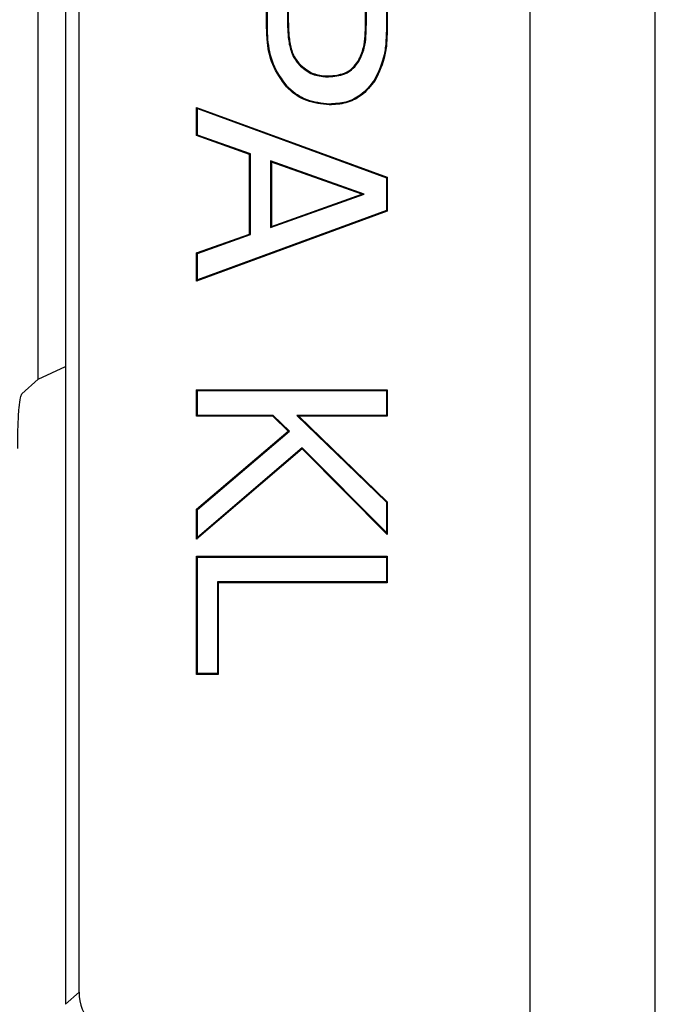
# Model space of a CAD drawing. Units: millimetres. Extents: x 0 to 420, y 0 to 297.
# Drawn here: x 169 to 175, y 132 to 142 of the extents above; entities that cross this region are included whole.
import ezdxf

# ---------------------------------------------------------------- set-up
doc = ezdxf.new("R2010")
doc.units = ezdxf.units.MM

msp = doc.modelspace()

# ---------------------------------------------------------------- linework, layer by layer
at = {"color": 7, "linetype": 'Continuous', "lineweight": 25}
for p, q in [((175.3681, 44.8926), (175.3681, 182.764)), ((174.0579, 46.2028), (174.0579, 181.4538)), ((169.1829, 153.3862), (169.1829, 131.7704)), ((169.327, 131.8978), (169.327, 153.2587)), ((168.898, 138.3295), (168.898, 146.8271)), ((172.5492, 142.5632), (172.5492, 142.0281)), ((172.5579, 142.5719), (172.5579, 142.028)), ((171.2921, 142.047), (171.2921, 142.2935)), ((171.3008, 142.0471), (171.3008, 142.3022)), ((171.5112, 142.3022), (171.5112, 142.0956)), ((171.52, 142.2935), (171.52, 142.0957)), ((172.3301, 142.0534), (172.3301, 142.2935)), ((172.3388, 142.0533), (172.3388, 142.3022)), ((171.6346, 141.6257), (171.641, 141.6317)), ((172.26, 141.6607), (172.2526, 141.6653)), ((171.9432, 141.4999), (171.9432, 141.5087)), ((171.5074, 141.4014), (171.501, 141.3955)), ((172.4244, 141.4671), (172.4318, 141.4624)), ((171.9495, 141.2136), (171.9496, 141.2049)), ((170.5579, 141.1795), (172.5579, 140.4462)), ((170.5579, 140.8829), (170.5579, 141.1795)), ((170.5667, 141.167), (170.5579, 141.1795)), ((170.5667, 141.167), (172.5492, 140.4401)), ((170.5667, 140.889), (170.5667, 141.167)), ((170.5667, 140.889), (170.5579, 140.8829)), ((171.1149, 140.6859), (170.5579, 140.8829)), ((171.1236, 140.692), (170.5667, 140.889)), ((171.1236, 140.692), (171.1149, 140.6859)), ((171.1149, 139.8504), (171.1149, 140.6859)), ((171.1236, 139.8443), (171.1236, 140.692)), ((171.334, 140.6175), (171.334, 139.9187)), ((171.334, 140.6175), (171.3427, 140.6052)), ((172.3174, 140.2694), (171.334, 140.6175)), ((171.3427, 140.6052), (171.3427, 139.9311)), ((172.2913, 140.2693), (171.3427, 140.6052)), ((172.5492, 140.4401), (172.5579, 140.4462)), ((172.5492, 140.4401), (172.5492, 140.0962)), ((172.5579, 140.4462), (172.5579, 140.0901)), ((171.334, 139.9187), (172.3174, 140.2694)), ((171.3427, 139.9311), (172.2913, 140.2693)), ((172.3174, 140.2694), (172.2913, 140.2693)), ((172.5579, 140.0901), (170.5579, 139.3568)), ((172.5492, 140.0962), (170.5667, 139.3693)), ((172.5492, 140.0962), (172.5579, 140.0901)), ((170.5579, 139.6534), (171.1149, 139.8504)), ((171.1236, 139.8443), (171.1149, 139.8504)), ((171.334, 139.9187), (171.3427, 139.9311)), ((170.5667, 139.6473), (171.1236, 139.8443)), ((170.5579, 139.3568), (170.5579, 139.6534)), ((170.5667, 139.6473), (170.5579, 139.6534)), ((170.5667, 139.3693), (170.5667, 139.6473)), ((170.5667, 139.3693), (170.5579, 139.3568)), ((168.898, 138.3295), (169.1829, 138.4624)), ((168.7252, 138.1729), (168.898, 138.3295)), ((170.5579, 138.2175), (172.5579, 138.2175)), ((170.5579, 137.939), (170.5579, 138.2175)), ((170.5667, 138.2088), (170.5579, 138.2175)), ((170.5667, 138.2088), (172.5492, 138.2088)), ((170.5667, 137.9478), (170.5667, 138.2088)), ((172.5492, 138.2088), (172.5579, 138.2175)), ((172.5492, 138.2088), (172.5492, 137.9478)), ((172.5579, 138.2175), (172.5579, 137.939)), ((170.5667, 137.9478), (170.5579, 137.939)), ((171.357, 137.939), (170.5579, 137.939)), ((171.3605, 137.9478), (170.5667, 137.9478)), ((171.3605, 137.9478), (171.357, 137.939)), ((171.5204, 137.7816), (171.357, 137.939)), ((171.5334, 137.7812), (171.3605, 137.9478)), ((171.6087, 137.9478), (171.6303, 137.939)), ((172.5492, 137.9478), (171.6087, 137.9478)), ((171.6087, 137.9478), (172.5492, 137.0386)), ((171.6303, 137.939), (172.5579, 137.0423)), ((172.5579, 137.939), (171.6303, 137.939)), ((172.5492, 137.9478), (172.5579, 137.939)), ((170.5579, 136.9647), (171.5204, 137.7816)), ((170.5667, 136.9607), (171.5334, 137.7812)), ((171.5334, 137.7812), (171.5204, 137.7816)), ((171.6647, 137.5961), (170.5579, 136.6479)), ((171.6652, 137.608), (170.5667, 136.6669)), ((171.6652, 137.608), (171.6647, 137.5961)), ((172.5579, 136.6985), (171.6647, 137.5961)), ((172.5492, 136.7197), (171.6652, 137.608)), ((170.5579, 136.6479), (170.5579, 136.9647)), ((170.5667, 136.9607), (170.5579, 136.9647)), ((170.5667, 136.6669), (170.5667, 136.9607)), ((172.5492, 137.0386), (172.5579, 137.0423)), ((172.5492, 137.0386), (172.5492, 136.7197)), ((172.5579, 137.0423), (172.5579, 136.6985)), ((170.5667, 136.6669), (170.5579, 136.6479)), ((172.5492, 136.7197), (172.5579, 136.6985)), ((170.5579, 136.4707), (172.5579, 136.4707)), ((170.5579, 135.2302), (170.5579, 136.4707)), ((170.5667, 136.4619), (170.5579, 136.4707)), ((170.5667, 136.4619), (172.5492, 136.4619)), ((170.5667, 135.2389), (170.5667, 136.4619)), ((172.5492, 136.4619), (172.5579, 136.4707)), ((172.5492, 136.4619), (172.5492, 136.2009)), ((172.5579, 136.4707), (172.5579, 136.1922)), ((170.7771, 136.2009), (170.7858, 136.1922)), ((172.5492, 136.2009), (170.7771, 136.2009)), ((170.7771, 136.2009), (170.7771, 135.2389)), ((170.7858, 136.1922), (170.7858, 135.2302)), ((172.5579, 136.1922), (170.7858, 136.1922)), ((172.5492, 136.2009), (172.5579, 136.1922)), ((170.5667, 135.2389), (170.5579, 135.2302)), ((170.7858, 135.2302), (170.5579, 135.2302)), ((170.7771, 135.2389), (170.5667, 135.2389)), ((170.7771, 135.2389), (170.7858, 135.2302))]:
    msp.add_line(p, q, dxfattribs=at)
at = {"color": 8, "linetype": 'Continuous', "lineweight": 18}
for p, q in [((171.3008, 142.0471), (171.2921, 142.047)), ((171.5112, 142.0956), (171.52, 142.0957)), ((172.3388, 142.0533), (172.3301, 142.0534)), ((172.5492, 142.0281), (172.5579, 142.028)), ((169.1829, 131.7704), (169.327, 131.8978))]:
    msp.add_line(p, q, dxfattribs=at)
at = {"color": 7, "linetype": 'Continuous', "lineweight": 25}
msp.add_ellipse((169.8273, 131.8984), major_axis=(-0.3749, -0.3317), ratio=0.9989148, start_param=5.5594125, end_param=7.0069581, dxfattribs=at)
for points, knots in [([(171.501, 141.3955), (171.4467, 141.4699), (171.3379, 141.619), (171.2967, 141.8549), (171.2933, 141.9965), (171.2921, 142.047)], [0, 0, 0, 0, 0.39060505, 0.782585, 1, 1, 1, 1]), ([(171.5074, 141.4014), (171.4538, 141.475), (171.3463, 141.6223), (171.3054, 141.856), (171.3021, 141.9965), (171.3008, 142.0471)], [0, 0, 0, 0, 0.3895589, 0.7805426, 1, 1, 1, 1]), ([(171.5112, 142.0956), (171.5122, 142.0456), (171.5141, 141.9487), (171.5334, 141.8058), (171.5756, 141.6948), (171.6205, 141.6422), (171.6346, 141.6257)], [0, 0, 0, 0, 0.3020679, 0.5842657, 0.8692665, 1, 1, 1, 1]), ([(171.52, 142.0957), (171.5209, 142.0456), (171.5228, 141.9497), (171.5418, 141.8087), (171.5829, 141.6997), (171.627, 141.6481), (171.641, 141.6317)], [0, 0, 0, 0, 0.3060637, 0.5860496, 0.8688, 1, 1, 1, 1]), ([(172.2526, 141.6653), (172.2741, 141.7115), (172.3131, 141.7952), (172.3276, 141.9292), (172.3293, 142.0118), (172.3301, 142.0534)], [0, 0, 0, 0, 0.3794541, 0.6874707, 1, 1, 1, 1]), ([(172.26, 141.6607), (172.2816, 141.7068), (172.3211, 141.7912), (172.3363, 141.9267), (172.338, 142.0109), (172.3388, 142.0533)], [0, 0, 0, 0, 0.3747997, 0.6850239, 1, 1, 1, 1]), ([(172.5492, 142.0281), (172.5482, 141.9781), (172.5461, 141.8781), (172.5258, 141.684), (172.4644, 141.5526), (172.4244, 141.4671)], [0, 0, 0, 0, 0.2584477, 0.5172076, 1, 1, 1, 1]), ([(172.5579, 142.028), (172.5569, 141.9781), (172.5548, 141.878), (172.5345, 141.6823), (172.4724, 141.5494), (172.4318, 141.4624)], [0, 0, 0, 0, 0.2562932, 0.5128905, 1, 1, 1, 1]), ([(171.6346, 141.6257), (171.6732, 141.5918), (171.7494, 141.5248), (171.8659, 141.5019), (171.9292, 141.5003), (171.9432, 141.4999)], [0, 0, 0, 0, 0.4431589, 0.8766493, 1, 1, 1, 1]), ([(171.641, 141.6317), (171.6797, 141.5978), (171.755, 141.5318), (171.8692, 141.5105), (171.9301, 141.509), (171.9432, 141.5087)], [0, 0, 0, 0, 0.4529281, 0.8825218, 1, 1, 1, 1]), ([(171.9432, 141.5087), (171.9998, 141.5134), (172.0912, 141.521), (172.1965, 141.5881), (172.2347, 141.6407), (172.2526, 141.6653)], [0, 0, 0, 0, 0.4636403, 0.7488455, 1, 1, 1, 1]), ([(171.9432, 141.4999), (172.0013, 141.5048), (172.0952, 141.5128), (172.2028, 141.582), (172.2418, 141.6357), (172.26, 141.6607)], [0, 0, 0, 0, 0.46463778, 0.75101882, 1, 1, 1, 1]), ([(171.9495, 141.2136), (171.8702, 141.2221), (171.715, 141.2386), (171.5732, 141.3339), (171.5141, 141.3946), (171.5074, 141.4014)], [0, 0, 0, 0, 0.4818685, 0.941739, 1, 1, 1, 1]), ([(172.4244, 141.4671), (172.3785, 141.4094), (172.2974, 141.3075), (172.1228, 141.2237), (172.0081, 141.217), (171.9495, 141.2136)], [0, 0, 0, 0, 0.3896583, 0.6881349, 1, 1, 1, 1]), ([(172.4318, 141.4624), (172.3849, 141.4036), (172.3023, 141.3), (172.1249, 141.2151), (172.0087, 141.2083), (171.9496, 141.2049)], [0, 0, 0, 0, 0.3909027, 0.6898416, 1, 1, 1, 1]), ([(171.9496, 141.2049), (171.8689, 141.2135), (171.7114, 141.2303), (171.5676, 141.3271), (171.5077, 141.3886), (171.501, 141.3955)], [0, 0, 0, 0, 0.4825473, 0.9421822, 1, 1, 1, 1]), ([(168.6829, 137.6021), (168.6837, 137.6788), (168.6852, 137.8368), (168.6963, 138.0234), (168.7105, 138.1416), (168.7204, 138.1629), (168.7252, 138.1729)], [0, 0, 0, 0, 0.2801718, 0.5769854, 0.7996988, 1, 1, 1, 1])]:
    msp.add_open_spline(points, degree=3, knots=knots, dxfattribs=at)

doc.saveas('drawing.dxf')
